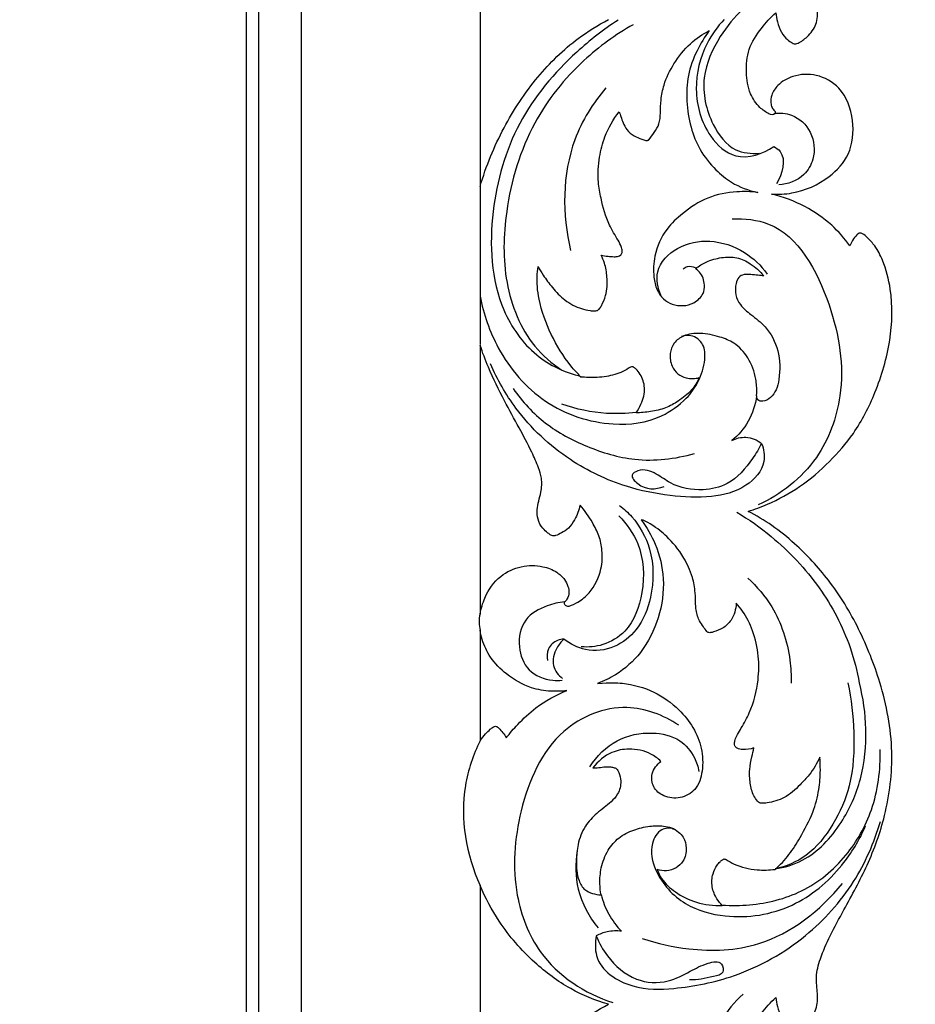
# Model space of a CAD drawing. Units: millimetres. Extents: x -604 to 10845, y -12679 to 3147.
# Drawn here: x 4600 to 4779, y -2477 to -2279 of the extents above; entities that cross this region are included whole.
import ezdxf

# ---------------------------------------------------------------- set-up
doc = ezdxf.new("R2010")
doc.units = ezdxf.units.MM
doc.header["$MEASUREMENT"] = 0

# ---------------------------------------------------------------- blocks, each defined once
blk = doc.blocks.new('RM-020_2450_1400')
for points in [[(1142.27, -682.51), (1142.27, -739.9)], [(1142.27, -771.79), (1142.27, -825.77)], [(1142.27, -880.35), (1142.27, -937.74)]]:
    blk.add_lwpolyline(points)
for points, degree in [([(1106.37, -1151.16), (1106.39, -570.01), (1106.4, 11.13)], 2), ([(1097.77, 2.5), (1097.77, -570), (1097.77, -1142.5)], 2), ([(1095.27, 0), (1095.27, -570), (1095.27, -1140)], 2), ([(1142.27, -739.76), (1142.27, -750.4), (1142.27, -761.04), (1142.27, -771.69)], 3), ([(1142.27, -829.08), (1142.27, -836.29), (1142.27, -843.78), (1142.27, -851.28)], 3)]:
    blk.add_open_spline(points, degree=degree)
for points, knots in [([(1217.5, -1262.23), (1218.67, -1261.07), (1220.31, -1259.17), (1222.09, -1254.98), (1222.08, -1249.83), (1219.42, -1245.39), (1215.85, -1242.8), (1213.35, -1241.64), (1212.83, -1241.12), (1212.79, -1240.84), (1212.83, -1240.5), (1213.6, -1240.12), (1215.13, -1239.43), (1216.26, -1238.15), (1216.69, -1237.17), (1216.79, -1236.85), (1216.7, -1236.41), (1216.04, -1234.89), (1213.69, -1232.42), (1210.27, -1230.5), (1206.14, -1229.21), (1202.58, -1228.1), (1199.57, -1227.26), (1198.85, -1225.55), (1199.87, -1224.14), (1202.52, -1224.78), (1206.51, -1226.15), (1211.63, -1226.62), (1215.23, -1225.72), (1216.48, -1225.16), (1216.74, -1225.04), (1216.77, -1224.6), (1216.77, -1223.19), (1216.3, -1220.79), (1214.95, -1219.37), (1214.01, -1218.38), (1213.69, -1218.09), (1214.35, -1217.64), (1216.25, -1216.24), (1218.58, -1214.52), (1221.33, -1210.94), (1223, -1206.94), (1223.68, -1203.03), (1223.67, -1198.92), (1222.73, -1193.82), (1220.53, -1189.58), (1218.24, -1187.23), (1217.15, -1186.39), (1216.72, -1186.04), (1217.09, -1185.52), (1219.02, -1182.65), (1221.51, -1177.57), (1223.74, -1171.51), (1224.85, -1165.61), (1225.14, -1160.07), (1224.56, -1153.65), (1222.11, -1147.87), (1219.76, -1145.59), (1218.79, -1144.89), (1218.52, -1145.1), (1217.7, -1145.83), (1217.04, -1146.71), (1216.58, -1147.48), (1215.96, -1146.61), (1213.59, -1143.9), (1209.15, -1140.31), (1204.14, -1138.14), (1201.43, -1137.44), (1200.74, -1137.2), (1202.42, -1137.38), (1207.1, -1137.06), (1214.36, -1133.26), (1217.95, -1125.55), (1216.75, -1118.71), (1213.06, -1114.36), (1209.1, -1112.88), (1204.85, -1113.2), (1201.42, -1115.44), (1200.53, -1118.18), (1200.87, -1119.78), (1201.26, -1120.27), (1201.42, -1120.43), (1201.6, -1120.67), (1200.96, -1121.45), (1199.39, -1120.6), (1196.74, -1118.61), (1195.09, -1112.84), (1196.39, -1106.66), (1199.5, -1102.65), (1201.31, -1101.18), (1201.66, -1100.92), (1201.72, -1101.4), (1202.02, -1102.85), (1202.76, -1105.53), (1205.3, -1107.4), (1206.11, -1106.91), (1206.83, -1106.55), (1208.3, -1105.48), (1209.9, -1103.29), (1210.22, -1100.5), (1209.75, -1098.03), (1209.85, -1094.92), (1211.22, -1091.03), (1213.83, -1085.79), (1217.42, -1079.35), (1220.77, -1072.76), (1223.28, -1065.9), (1224.68, -1059.08), (1225.25, -1050.33), (1223.6, -1039.46), (1219.08, -1027.47), (1212.41, -1016.44), (1205.46, -1009.46), (1199.7, -1004.94), (1196.93, -1003.51), (1196.12, -1003.08), (1197.43, -1002.67), (1201.03, -1001.33), (1206.72, -998.22), (1212.47, -993.29), (1217.87, -987.1), (1222.06, -978.81), (1224.96, -969.01), (1225.23, -959.79), (1223.58, -953.42), (1221.83, -949.94), (1220.28, -948.29), (1219.33, -947.34), (1218.48, -947.06), (1217.73, -947.68), (1217.09, -948.55), (1216.69, -949.37), (1216.56, -949.76), (1215.49, -948.25), (1212.8, -945.19), (1207.46, -941.5), (1203.12, -939.87), (1200.78, -939.32), (1202.15, -939.41), (1206.28, -939.21), (1212.03, -936.66), (1216.95, -931.32), (1217.58, -924.4), (1215.31, -918.02), (1210.05, -915.05), (1205.38, -915.27), (1202.22, -917.06), (1200.78, -919.19), (1200.59, -920.81), (1200.84, -921.92), (1201.21, -922.4), (1201.42, -922.59), (1201.5, -922.66), (1201.61, -922.89), (1201.39, -923.52), (1200.63, -923.38), (1200.28, -923.19), (1199.63, -922.85), (1198.08, -921.79), (1196.21, -918.93), (1195.59, -914.8), (1195.97, -910.06), (1198.57, -906.12), (1200.6, -903.84), (1201.66, -902.9), (1201.73, -903.5), (1202, -904.84), (1202.62, -906.77), (1203.78, -908.2), (1204.75, -908.83), (1205.31, -909.18), (1205.73, -909.16), (1206.67, -908.78), (1208.23, -907.61), (1210.05, -905.3), (1210.12, -902), (1209.6, -898.65), (1210.65, -894.65), (1212.66, -890.21), (1216, -884.02), (1220.31, -876.27), (1224.09, -865.67), (1225.67, -853.07), (1223.18, -840.29), (1218.59, -828.72), (1212.83, -819.23), (1206.57, -812.51), (1201.04, -807.99), (1197.76, -806.04), (1196.12, -805.2), (1197.43, -804.79), (1201.03, -803.44), (1206.72, -800.34), (1212.47, -795.4), (1217.87, -789.21), (1222.06, -780.92), (1224.96, -771.12), (1225.23, -761.9), (1223.58, -755.54), (1221.83, -752.06), (1220.28, -750.41), (1219.33, -749.46), (1218.48, -749.18), (1217.73, -749.8), (1217.09, -750.67), (1216.69, -751.49), (1216.56, -751.87), (1215.49, -750.37), (1212.8, -747.31), (1207.46, -743.61), (1203.12, -741.99), (1200.78, -741.44), (1202.15, -741.52), (1206.28, -741.33), (1212.03, -738.78), (1216.95, -733.43), (1217.58, -726.52), (1215.31, -720.14), (1210.05, -717.17), (1205.38, -717.39), (1202.22, -719.18), (1200.78, -721.3), (1200.59, -722.93), (1200.84, -724.04), (1201.21, -724.51), (1201.42, -724.7), (1201.5, -724.78), (1201.61, -725.01), (1201.39, -725.64), (1200.63, -725.5), (1200.28, -725.3), (1199.63, -724.97), (1198.08, -723.91), (1196.21, -721.04), (1195.59, -716.92), (1195.97, -712.18), (1198.57, -708.23), (1200.6, -705.96), (1201.66, -705.02), (1201.73, -705.62), (1202, -706.96), (1202.62, -708.89), (1203.78, -710.32), (1204.75, -710.94), (1205.31, -711.3), (1205.73, -711.27), (1206.67, -710.9), (1208.23, -709.72), (1210.05, -707.41), (1210.12, -704.12), (1209.6, -700.76), (1210.65, -696.77), (1212.66, -692.32), (1216, -686.13), (1220.31, -678.39), (1224.09, -667.79), (1225.67, -655.19), (1223.18, -642.4), (1218.59, -630.84), (1212.92, -621.58), (1205.55, -612.99), (1198.61, -606.4), (1195.38, -604.39), (1193.23, -602.95)], [81.043669, 81.043669, 81.043669, 81.043669, 85.785242, 90.635743, 94.620634, 100.024033, 105.676759, 106.595752, 107.760614, 107.760614, 107.760614, 108.867448, 110.600702, 112.692258, 113.64136, 113.64136, 113.64136, 114.922699, 118.443373, 122.860793, 127.976031, 131.257836, 134.024079, 135.583459, 136.974692, 138.399505, 143.087301, 150.059206, 153.251972, 154.113546, 154.113546, 154.113546, 155.3394, 158.10754, 160.82856, 162.087338, 162.087338, 162.087338, 164.418438, 168.53095, 173.263324, 177.401431, 180.56493, 184.457972, 188.967436, 195.194973, 197.985365, 199.210696, 199.210696, 199.210696, 201.066532, 206.956375, 216.063705, 220.15579, 224.921049, 233.325416, 239.391715, 242.974464, 242.974464, 242.974464, 243.96198, 246.162527, 246.162527, 246.162527, 249.358523, 256.677593, 262.24449, 265.231126, 265.231126, 265.231126, 270.10871, 278.931868, 286.942178, 294.200425, 298.834535, 303.073733, 306.18184, 310.722593, 313.551888, 314.565036, 315.1585, 315.1585, 315.1585, 315.960184, 316.792904, 318.841891, 325.952374, 332.432789, 337.964252, 339.265156, 339.265156, 339.265156, 340.729506, 343.717999, 347.034002, 347.034002, 347.034002, 349.391995, 352.516046, 354.684497, 357.623118, 360.030226, 364.08288, 369.795129, 377.543451, 385.952858, 391.748925, 399.761494, 406.633084, 416.914599, 432.90077, 444.58184, 454.815608, 462.922629, 465.594444, 465.594444, 465.594444, 469.713453, 477.100118, 484.895983, 492.325742, 501.604609, 512.501025, 522.796037, 528.798536, 532.067366, 534.352381, 535.551823, 536.116355, 536.782912, 538.223782, 539.4539, 539.4539, 539.4539, 545.000799, 551.537458, 558.747487, 558.747487, 558.747487, 562.867535, 571.042496, 576.948972, 583.739242, 590.818167, 595.996656, 600.688832, 604.236278, 606.518702, 608.087271, 609.013218, 609.855015, 609.855015, 609.855015, 610.175788, 610.591805, 611.796846, 611.796846, 611.796846, 614.009311, 617.34069, 621.702109, 626.340161, 631.24397, 635.495686, 635.495686, 635.495686, 637.312002, 639.588178, 641.493286, 642.675858, 643.092818, 643.401351, 643.904008, 646.103753, 649.200768, 652.326959, 655.620318, 659.367722, 664.436815, 670.290791, 680.453116, 691.001548, 703.861911, 718.020849, 729.547561, 741.102253, 751.090025, 756.932587, 762.484447, 762.484447, 762.484447, 766.603456, 773.990121, 781.785986, 789.215745, 798.494612, 809.391028, 819.68604, 825.688539, 828.957369, 831.242384, 832.441826, 833.006358, 833.672915, 835.113785, 836.343903, 836.343903, 836.343903, 841.890802, 848.427462, 855.63749, 855.63749, 855.63749, 859.757539, 867.932499, 873.838975, 880.629245, 887.70817, 892.886659, 897.578835, 901.126281, 903.408705, 904.977274, 905.903221, 906.745018, 906.745018, 906.745018, 907.065791, 907.481808, 908.686849, 908.686849, 908.686849, 910.899314, 914.230693, 918.592112, 923.230164, 928.133973, 932.385689, 932.385689, 932.385689, 934.202005, 936.478181, 938.383289, 939.565861, 939.982821, 940.291354, 940.794011, 942.993756, 946.090771, 949.216962, 952.510321, 956.257725, 961.326818, 967.180794, 977.343119, 987.891551, 1000.751914, 1014.910852, 1026.437564, 1037.992256, 1047.980028, 1053.82259, 1059.37445, 1059.37445, 1059.37445, 1059.37445]), ([(1195.1, -704.25), (1193.34, -705.85), (1189.99, -710), (1186.26, -718.15), (1188.15, -726.91), (1192.7, -732.99), (1196.75, -733.38), (1198.32, -733.21)], [0, 0, 0, 0, 6.947601, 15.392346, 24.411694, 30.981968, 35.734536, 35.734536, 35.734536, 35.734536]), ([(1142.27, -739.9), (1143.47, -735.83), (1146.65, -728.06), (1153.34, -717.94), (1160.7, -710.73), (1165.94, -707.5), (1168.06, -706.4)], [0, 0, 0, 0, 12.72973, 24.981676, 36.181321, 43.342307, 43.342307, 43.342307, 43.342307]), ([(1169.98, -706.49), (1167.06, -708.37), (1159.54, -714.26), (1149.13, -726.54), (1143.78, -745.15), (1144.64, -762.65), (1152.82, -774.31), (1159.36, -777.31), (1162.53, -778.08)], [0, 0, 0, 0, 10.257294, 27.998446, 45.475643, 64.232982, 75.016474, 84.784073, 84.784073, 84.784073, 84.784073]), ([(1173.01, -707.42), (1169.48, -709.39), (1161.88, -714.92), (1151.93, -727.29), (1147.09, -743.37), (1146.7, -759.25), (1151.31, -770.87), (1156.67, -775.48), (1158.67, -776.8)], [0, 0, 0, 0, 11.971464, 27.407809, 45.060277, 58.518191, 71.771709, 78.837382, 78.837382, 78.837382, 78.837382]), ([(1191.29, -706.37), (1189.95, -707.78), (1186.95, -711.93), (1184.82, -720.5), (1187.29, -729.26), (1193.79, -735.23), (1199.07, -733.39), (1201.29, -731.91)], [0, 0, 0, 0, 5.663273, 14.580329, 23.942799, 30.212378, 38.083122, 38.083122, 38.083122, 38.083122]), ([(1176.15, -730.53), (1176.53, -730.07), (1177.26, -729.03), (1178.38, -727.34), (1178.51, -725), (1178.55, -722.4), (1179.23, -718.95), (1181.15, -715.04), (1184.19, -711.18), (1186.94, -709.31), (1188.3, -708.61)], [0, 0, 0, 0, 1.812385, 3.817756, 5.945212, 8.66209, 11.67418, 16.396931, 21.609775, 26.222676, 26.222676, 26.222676, 26.222676]), ([(1188.3, -708.61), (1187.35, -709.87), (1185.63, -712.74), (1183.86, -717.54), (1183.67, -722.83), (1184.41, -727.91), (1186.31, -732.71), (1189.26, -736.42), (1193.1, -739.57), (1196.19, -740.72), (1198.02, -741.1)], [0, 0, 0, 0, 4.745503, 9.995483, 15.153764, 20.444604, 25.308213, 30.457553, 34.479605, 40.095684, 40.095684, 40.095684, 40.095684]), ([(1167.52, -720.13), (1164.93, -723.17), (1158.75, -733), (1158.73, -745.56), (1160.43, -752.75)], [0, 0, 0, 0, 11.598037, 32.559361, 32.559361, 32.559361, 32.559361]), ([(1166.57, -753.72), (1167.03, -753.82), (1167.9, -753.97), (1169.07, -754.03), (1169.95, -754.03), (1170.56, -753.71), (1170.9, -753.05), (1170.67, -751.94), (1169.68, -750.17), (1167.76, -747.12), (1166.68, -743.07), (1165.83, -738.49), (1166.08, -734.26), (1167.33, -729.38), (1169.02, -726.44), (1170.19, -724.91)], [0, 0, 0, 0, 1.419217, 2.656986, 3.508902, 4.030077, 4.615392, 5.616771, 7.236601, 10.739859, 16.371614, 19.638315, 24.716978, 28.90928, 34.695652, 34.695652, 34.695652, 34.695652]), ([(1170.19, -724.91), (1170.31, -725.23), (1170.58, -725.96), (1170.97, -727.21), (1171.72, -728.66), (1173.11, -729.78), (1174.49, -730.32), (1175.36, -730.62), (1175.77, -730.68), (1175.99, -730.66), (1176.1, -730.58), (1176.15, -730.53)], [0, 0, 0, 0, 1.039433, 2.335373, 3.922072, 5.846142, 7.53807, 8.365433, 8.590019, 8.789882, 8.992546, 8.992546, 8.992546, 8.992546]), ([(1201.29, -725.27), (1202.47, -725.1), (1205.42, -725.3), (1209.22, -728.75), (1209.71, -734), (1207.15, -738.4), (1204.05, -739.48), (1202.26, -739.57)], [0, 0, 0, 0, 3.562201, 8.501501, 13.623164, 17.041733, 22.432128, 22.432128, 22.432128, 22.432128]), ([(1201.29, -731.91), (1201.74, -732.16), (1204.04, -733.73), (1202.93, -737.54), (1201.81, -739.37)], [0, 0, 0, 0, 1.522285, 7.690849, 7.690849, 7.690849, 7.690849]), ([(1198.02, -741.1), (1196.64, -740.93), (1193.26, -740.86), (1187.86, -741.87), (1183.27, -744.95), (1179.23, -748.66), (1177.22, -753.3), (1176.97, -757.61), (1177.64, -760.61), (1178.94, -762.59), (1180.87, -763.71), (1183.05, -764), (1185.01, -763.52), (1186.3, -762.51), (1187.23, -761.34), (1187.39, -759.81), (1187.14, -758.3), (1186.45, -757.17), (1185.83, -756.62), (1185.55, -756.42)], [0, 0, 0, 0, 4.180839, 10.119324, 16.116618, 20.499276, 26.441546, 30.709489, 33.298943, 35.545258, 37.58152, 39.806984, 41.993383, 43.405496, 44.677747, 46.375989, 47.795264, 49.23033, 50.258371, 50.258371, 50.258371, 50.258371]), ([(1192.93, -746.44), (1195.38, -746.33), (1204.8, -747.23), (1213.36, -762.99), (1216.1, -780.35), (1210.46, -795.84), (1202.65, -801.82), (1198.15, -803.89)], [0, 0, 0, 0, 7.34668, 26.870373, 44.242908, 56.819265, 71.53066, 71.53066, 71.53066, 71.53066]), ([(1178.56, -761.78), (1177.97, -760.34), (1177.16, -756.29), (1181.96, -751.58), (1188.66, -750.34), (1195.31, -752.52), (1198.7, -755.81), (1199.94, -757.51)], [0, 0, 0, 0, 4.462544, 10.440724, 17.031381, 24.361348, 30.451966, 30.451966, 30.451966, 30.451966]), ([(1153.92, -756.01), (1154.24, -756.59), (1155.11, -758.05), (1156.83, -760.37), (1159.23, -762.92), (1161.98, -764.35), (1164.08, -764.84), (1165.11, -764.92), (1165.77, -764.9), (1166.27, -764.51), (1166.87, -763.48), (1167.81, -761.4), (1167.86, -758.39), (1167.45, -755.64), (1166.84, -754.23), (1166.57, -753.72)], [0, 0, 0, 0, 1.992273, 5.088105, 8.662105, 12.427025, 14.160765, 15.103593, 15.530143, 16.101208, 16.889251, 19.102003, 22.862635, 25.69792, 27.426745, 27.426745, 27.426745, 27.426745]), ([(1185.55, -756.42), (1186.2, -755.9), (1187.84, -754.86), (1190.7, -754.11), (1193.85, -754.01), (1196.82, -755.44), (1198.48, -756.92), (1199.24, -757.87)], [0, 0, 0, 0, 2.516732, 5.737659, 8.783879, 11.735051, 15.370273, 15.370273, 15.370273, 15.370273]), ([(1162.53, -778.2), (1161.82, -777.49), (1159.47, -774.9), (1156.34, -769.73), (1154.33, -764.19), (1153.63, -759.54), (1153.73, -757.33), (1153.92, -756.01)], [0, 0, 0, 0, 3.009766, 10.471915, 17.97488, 20.517436, 24.5398, 24.5398, 24.5398, 24.5398]), ([(1199.24, -757.87), (1198.85, -757.83), (1197.98, -757.75), (1196.67, -757.62), (1195.33, -757.51), (1194.06, -758.1), (1193.54, -759.72), (1193.45, -761.68), (1194.55, -763.98), (1196.89, -765.83), (1200.12, -768.28), (1202.51, -772.95), (1202.56, -777.5), (1201.87, -780.74), (1200.73, -782.36), (1199.36, -783.22), (1197.75, -782.93), (1197.87, -780.84), (1197.75, -778.11), (1196.35, -774.35), (1193.66, -771.36), (1190.15, -769.98), (1186.72, -769.28), (1183.36, -769.59), (1181.11, -771.24), (1180.26, -773.58), (1180.57, -775.9), (1181.89, -777.65), (1183.87, -778.62), (1185.45, -778.56), (1186.3, -778.33)], [0, 0, 0, 0, 1.158857, 2.622358, 3.970154, 5.158268, 6.47777, 8.800776, 10.940217, 13.845723, 17.611818, 23.054936, 28.831598, 30.983269, 32.865355, 34.624803, 35.633958, 36.980132, 39.851591, 44.413287, 48.478522, 51.525075, 55.556132, 58.943089, 61.287271, 63.523528, 66.075115, 68.004134, 69.848758, 72.491541, 72.491541, 72.491541, 72.491541]), ([(1185.55, -756.29), (1185.03, -756.04), (1184.08, -755.86), (1183.3, -756.31), (1183.06, -756.5)], [0, 0, 0, 0, 1.704267, 2.594571, 2.594571, 2.594571, 2.594571]), ([(1142.27, -761.93), (1142.96, -765.56), (1145.8, -773.76), (1154.84, -784.3), (1167.44, -788.38), (1177.8, -787.21), (1182.22, -783.9), (1183.68, -782.47)], [0, 0, 0, 0, 10.455986, 24.315024, 38.594793, 48.426913, 54.390223, 54.390223, 54.390223, 54.390223]), ([(1183.68, -782.47), (1184.63, -781.48), (1186.33, -779.06), (1187.55, -775.29), (1187.4, -771.48), (1184.97, -769.66), (1183.31, -769.86), (1182.7, -770.07)], [0, 0, 0, 0, 4.005784, 8.334962, 11.187041, 14.07195, 15.996478, 15.996478, 15.996478, 15.996478]), ([(1157.44, -810.07), (1157.35, -810.11), (1157.16, -810.15), (1156.83, -810.12), (1156.38, -809.96), (1155.74, -809.39), (1154.64, -808.52), (1153.81, -806.84), (1153.63, -804.91), (1154.03, -803.1), (1154.61, -801.05), (1154.79, -798.72), (1153.88, -796.04), (1152.41, -792.65), (1149.99, -788.22), (1146.94, -782.62), (1144.17, -777.13), (1142.77, -773.3), (1142.27, -771.79)], [-43.005044, -43.005044, -43.005044, -43.005044, -42.731616, -42.415581, -42.040096, -41.300524, -39.896824, -37.830524, -35.928294, -34.163352, -32.319261, -29.50457, -27.349455, -23.909249, -18.401713, -12.223463, -4.755865, 0, 0, 0, 0]), ([(1198.82, -791.53), (1199.23, -792.67), (1199.87, -796.16), (1195.41, -800.9), (1188.42, -802.64), (1180.2, -802.19), (1170.47, -800.24), (1159.4, -794.97), (1149.98, -786.2), (1145.74, -778.72), (1144.37, -775.58)], [0, 0, 0, 0, 3.448257, 9.230394, 16.452812, 24.775729, 33.719108, 46.068208, 60.711462, 70.503514, 70.503514, 70.503514, 70.503514]), ([(1172.47, -776.21), (1171.98, -776.54), (1170.46, -777.41), (1167.57, -778.23), (1164.71, -778.35), (1163.01, -778.24), (1162.53, -778.2)], [0, 0, 0, 0, 1.778004, 5.211117, 8.87855, 10.320478, 10.320478, 10.320478, 10.320478]), ([(1173.59, -785.41), (1173.98, -784.86), (1174.84, -783.29), (1175.63, -780.52), (1174.74, -778.06), (1173.81, -776.75), (1173.23, -776.3), (1172.85, -776.08), (1172.59, -776.15), (1172.47, -776.21)], [0, 0, 0, 0, 2.028024, 5.383938, 8.215499, 9.563858, 10.123807, 10.430991, 10.838352, 10.838352, 10.838352, 10.838352]), ([(1186.3, -778.33), (1185.89, -779.21), (1184.75, -781.07), (1182.28, -782.99), (1179.5, -784.55), (1176.58, -785.2), (1174.56, -785.4), (1173.59, -785.41)], [0, 0, 0, 0, 2.903639, 6.432856, 9.263812, 12.398834, 15.324495, 15.324495, 15.324495, 15.324495]), ([(1148.91, -780.53), (1150.75, -783.15), (1155.17, -787.96), (1163.79, -792.47), (1173.93, -795.56), (1181.44, -794.68), (1185.3, -793.55)], [0, 0, 0, 0, 9.234477, 18.602914, 28.54949, 40.546087, 40.546087, 40.546087, 40.546087]), ([(1197.81, -781.97), (1197.55, -783.76), (1196.45, -787.23), (1194.11, -789.91), (1192.82, -790.99)], [0, 0, 0, 0, 5.110039, 10.043439, 10.043439, 10.043439, 10.043439]), ([(1173.59, -785.3), (1171.63, -785.55), (1166.58, -785.74), (1161.57, -784.68), (1158.67, -783.65)], [0, 0, 0, 0, 5.920029, 15.087309, 15.087309, 15.087309, 15.087309]), ([(1192.82, -790.99), (1193.69, -790.53), (1195.82, -789.93), (1197.9, -790.85), (1198.82, -791.53)], [0, 0, 0, 0, 2.910431, 6.277498, 6.277498, 6.277498, 6.277498]), ([(1198.82, -791.53), (1198.29, -792.59), (1196.41, -795.63), (1192.8, -799.89), (1186.51, -801.25), (1181.33, -800.36), (1177.62, -797.45), (1174.84, -796.44), (1172.22, -797.95), (1174.99, -801.01), (1177.52, -800.8), (1179.21, -800.23)], [0, 0, 0, 0, 3.363976, 10.345925, 15.320895, 22.025308, 25.321822, 29.10767, 30.449855, 32.399886, 37.720754, 37.720754, 37.720754, 37.720754]), ([(1162.34, -803.96), (1162.13, -804.98), (1161.49, -806.61), (1160.2, -808.57), (1158.74, -809.48), (1157.84, -809.92), (1157.44, -810.07)], [-8.194705, -8.194705, -8.194705, -8.194705, -5.092942, -2.997247, -1.294485, 0, 0, 0, 0]), ([(1170.28, -804.02), (1171.16, -804.68), (1173.78, -807.09), (1177.18, -813.26), (1177.2, -821.74), (1174.33, -828.9), (1169.32, -832.91), (1163.68, -833.56), (1160.37, -831.86), (1159.1, -830.85)], [0, 0, 0, 0, 3.258579, 10.328804, 19.422019, 26.176526, 31.631174, 37.458892, 42.228187, 42.228187, 42.228187, 42.228187]), ([(1160.15, -824.23), (1160.75, -824.03), (1162.22, -823.35), (1164.89, -821.19), (1166.75, -817.21), (1166.91, -813.33), (1166.26, -810.07), (1164.68, -807.03), (1163.28, -805.03), (1162.34, -803.96)], [0, 0, 0, 0, 1.925215, 4.806263, 10.042097, 13.828016, 16.791874, 19.817339, 24.076236, 24.076236, 24.076236, 24.076236]), ([(1170.12, -806.12), (1171.71, -807.69), (1175.02, -812.32), (1175.48, -821.16), (1172.58, -829.02), (1167.25, -832.25), (1164.04, -832.54), (1162.6, -832.41)], [0, 0, 0, 0, 6.510873, 15.744097, 23.830597, 28.911375, 33.267894, 33.267894, 33.267894, 33.267894]), ([(1174.63, -806.9), (1175.76, -808.39), (1177.92, -812.12), (1179.53, -818.96), (1178.45, -826.68), (1175.06, -833.51), (1170.37, -837.76), (1167.12, -839.31), (1165.85, -839.77)], [-39.230022, -39.230022, -39.230022, -39.230022, -33.615455, -26.45405, -18.561257, -10.72043, -4.046817, 0, 0, 0, 0]), ([(1193.7, -823.67), (1193.66, -824.84), (1193.1, -826.85), (1191.17, -828.73), (1189.6, -829.3), (1188.66, -829.57), (1188.23, -829.61), (1187.9, -829.43), (1187.48, -828.94), (1186.88, -828.06), (1185.91, -826.58), (1185.49, -824.31), (1185.56, -821.34), (1184.88, -817.88), (1182.78, -813.44), (1180.02, -810.43), (1177.75, -808.44), (1175.06, -806.89), (1174.63, -806.9)], [-42.757379, -42.757379, -42.757379, -42.757379, -39.240356, -36.888596, -34.933932, -34.319149, -33.92528, -33.689605, -33.222916, -32.011121, -30.478037, -27.972483, -25.261705, -22.017783, -17.145023, -8.630923, -2.333386, 0, 0, 0, 0]), ([(1193.81, -805.36), (1196.23, -806.8), (1202.35, -811.14), (1210.71, -819.94), (1216.26, -830.46), (1217.99, -837.29), (1218.42, -839.71)], [0, 0, 0, 0, 8.32632, 22.009228, 34.91047, 41.882557, 41.882557, 41.882557, 41.882557]), ([(1142.27, -825.77), (1142.46, -824.68), (1143.32, -821.91), (1145.9, -818.07), (1150.42, -816.03), (1154.5, -815.99), (1157.5, -817.15), (1159.21, -818.66), (1159.95, -820.15), (1160.23, -821.55), (1159.9, -822.56), (1159.52, -823.18), (1159.33, -823.36), (1159.24, -823.44)], [0, 0, 0, 0, 3.295072, 8.686943, 13.251129, 17.604771, 20.588079, 22.721632, 24.260216, 25.505107, 26.910897, 27.320844, 27.680932, 27.680932, 27.680932, 27.680932]), ([(1196.03, -818.62), (1197.87, -820.28), (1201.96, -825.08), (1204.48, -832.83), (1204.78, -838.17), (1204.75, -839.71)], [0, 0, 0, 0, 7.254492, 17.980722, 22.342978, 22.342978, 22.342978, 22.342978]), ([(1159.24, -823.37), (1158.05, -823.48), (1155.28, -824.2), (1150.8, -826.52), (1149.61, -832.3), (1151.67, -837.67), (1155.79, -839.18), (1158.14, -839.19), (1158.78, -839.12)], [0, 0, 0, 0, 3.575337, 8.620531, 13.85401, 18.601794, 23.75406, 25.687164, 25.687164, 25.687164, 25.687164]), ([(1159.24, -823.44), (1159.15, -823.5), (1159.12, -823.79), (1159.48, -824.25), (1159.92, -824.28), (1160.15, -824.23)], [0, 0, 0, 0, 0.268113, 0.784822, 1.475724, 1.475724, 1.475724, 1.475724]), ([(1197.26, -852.74), (1196.56, -853), (1195.4, -853.11), (1194.01, -852.95), (1193.38, -852.37), (1193.34, -851.71), (1193.5, -850.93), (1194.02, -849.9), (1195.06, -848.16), (1197.01, -844.73), (1198.22, -839.77), (1198.33, -834.11), (1197.23, -829.39), (1195.57, -825.81), (1194.17, -824.16), (1193.7, -823.67)], [-34.731726, -34.731726, -34.731726, -34.731726, -32.467257, -31.333386, -30.633573, -30.136476, -29.429208, -28.245057, -26.730946, -23.329635, -16.440701, -11.702935, -6.443254, -2.035961, 0, 0, 0, 0]), ([(1142.27, -825.77), (1142.13, -826.34), (1141.99, -827.47), (1142.15, -828.58), (1142.27, -829.08)], [0, 0, 0, 0, 1.787696, 3.342871, 3.342871, 3.342871, 3.342871]), ([(1159.7, -841.21), (1158.64, -841.35), (1156.24, -841.43), (1151.95, -840.72), (1147.71, -838.26), (1144.32, -834.82), (1142.78, -831.61), (1142.36, -829.71), (1142.27, -829.08)], [-23.383975, -23.383975, -23.383975, -23.383975, -20.169645, -16.222937, -10.489175, -5.811774, -1.904695, 0, 0, 0, 0]), ([(1159.1, -830.85), (1158.67, -830.87), (1157.44, -831.13), (1155.73, -832.61), (1155.67, -834.41), (1155.8, -835.18)], [0, 0, 0, 0, 1.280828, 3.723575, 5.927838, 5.927838, 5.927838, 5.927838]), ([(1159.1, -830.85), (1158.53, -831.37), (1157.36, -832.9), (1156.41, -836.2), (1158.01, -838.14), (1158.84, -838.78)], [0, 0, 0, 0, 2.227668, 5.588515, 8.650151, 8.650151, 8.650151, 8.650151]), ([(1165.85, -839.77), (1168.45, -839.55), (1171.91, -839.7), (1177.24, -841.1), (1181.95, -844.57), (1185.21, -848.49), (1186.94, -852.79), (1187.13, -857.15), (1185.91, -861.21), (1182.52, -863.05), (1179.25, -862.69), (1176.83, -860.74), (1176.51, -857.68), (1177.78, -856.05), (1178.57, -855.43)], [0, 0, 0, 0, 3.495942, 10.023892, 16.18576, 20.730437, 25.189893, 29.785166, 33.732964, 37.102379, 40.418784, 43.117176, 45.751372, 48.778997, 48.778997, 48.778997, 48.778997]), ([(1216.14, -839.64), (1216.84, -842.91), (1217.56, -849.82), (1217.18, -859.78), (1213.38, -868.24), (1208.45, -874.61), (1203.69, -876.55), (1201.51, -877.04)], [0, 0, 0, 0, 9.481879, 19.648765, 27.586619, 35.622145, 42.310117, 42.310117, 42.310117, 42.310117]), ([(1201.51, -877.04), (1203.4, -876.75), (1208.75, -875.15), (1215.01, -868.42), (1219.2, -858.97), (1220.15, -849.14), (1219.23, -842.66), (1218.44, -839.64)], [0, 0, 0, 0, 5.715535, 16.306719, 25.424931, 34.905744, 43.769195, 43.769195, 43.769195, 43.769195]), ([(1147.52, -850.69), (1148.25, -849.76), (1150.11, -847.64), (1153.89, -844.03), (1157.48, -842.08), (1159.7, -841.21)], [0, 0, 0, 0, 3.547619, 8.465109, 15.604558, 15.604558, 15.604558, 15.604558]), ([(1182.18, -848.17), (1179.08, -846.13), (1170.99, -842.99), (1156.6, -848.74), (1149.63, -864.77), (1148.41, -880.91), (1154.26, -896.3), (1163.35, -902.09), (1168.91, -903.88)], [0, 0, 0, 0, 10.943825, 24.408011, 41.711158, 57.656812, 69.326357, 86.776895, 86.776895, 86.776895, 86.776895]), ([(1142.27, -851.28), (1142.61, -850.81), (1143.25, -850.01), (1144.12, -849.12), (1144.73, -848.63), (1145.12, -848.36), (1145.62, -848.37), (1146.47, -849.22), (1147.17, -849.96), (1147.52, -850.69)], [0, 0, 0, 0, 1.735118, 3.078451, 3.699931, 4.124178, 4.463686, 5.092236, 7.543533, 7.543533, 7.543533, 7.543533]), ([(1164.29, -856.51), (1165.7, -854.37), (1169.45, -850.63), (1176.34, -849.27), (1182.28, -850.54), (1185.28, -854.11), (1186.05, -856.51), (1186.21, -857.45)], [0, 0, 0, 0, 7.380468, 14.610778, 20.310224, 24.694681, 27.399551, 27.399551, 27.399551, 27.399551]), ([(1142.27, -851.28), (1140.88, -854.12), (1137.58, -863.63), (1139.49, -874.19), (1142.27, -880.35)], [0, 0, 0, 0, 9.471202, 29.75877, 29.75877, 29.75877, 29.75877]), ([(1178.57, -855.43), (1177.98, -854.86), (1176.08, -853.43), (1172.5, -852.72), (1168.17, -853.48), (1165.9, -855.44), (1164.93, -856.76)], [0, 0, 0, 0, 2.475209, 7.019346, 10.46911, 15.416752, 15.416752, 15.416752, 15.416752]), ([(1190.9, -884.3), (1192.73, -884.43), (1198.16, -884.35), (1207.3, -882.17), (1216.02, -875.05), (1221.7, -864.9), (1222.75, -857.13), (1222.6, -853.05)], [0, 0, 0, 0, 5.510809, 16.268396, 27.464729, 37.461541, 48.98278, 48.98278, 48.98278, 48.98278]), ([(1210.49, -854.58), (1209.93, -855.83), (1208.76, -857.83), (1206.23, -860.47), (1203.65, -862.9), (1200.74, -863.68), (1199.06, -863.88), (1198.34, -863.82), (1197.8, -863.23), (1196.96, -862.01), (1196.44, -859.77), (1196.31, -857.1), (1196.8, -854.75), (1197.11, -853.32), (1197.26, -852.74)], [-27.70931, -27.70931, -27.70931, -27.70931, -23.593065, -20.874417, -16.724489, -13.176309, -12.130386, -11.599363, -11.11071, -9.820778, -7.160574, -4.385412, -1.825277, 0, 0, 0, 0]), ([(1201.51, -877.13), (1202.53, -876.24), (1204.44, -874.25), (1206.84, -870.28), (1209.15, -866.01), (1210.39, -861.37), (1210.67, -857.62), (1210.57, -855.45), (1210.49, -854.58)], [-25.104931, -25.104931, -25.104931, -25.104931, -21.032501, -16.913957, -11.214311, -6.535412, -2.612334, 0, 0, 0, 0]), ([(1164.93, -856.76), (1165.22, -856.76), (1165.95, -856.73), (1167.07, -856.54), (1168.18, -856.46), (1169.03, -856.63), (1169.76, -856.88), (1170.3, -857.93), (1170.69, -859.66), (1170.16, -861.91), (1168.24, -863.99), (1165.71, -865.73), (1163.13, -868.47), (1161.82, -871.9), (1161.54, -875.64), (1161.71, -878.84), (1163.07, -881.27), (1164.86, -882.03), (1165.99, -882.24), (1166.58, -882.26)], [0, 0, 0, 0, 0.889185, 2.176759, 3.429659, 4.160063, 4.787969, 5.667821, 7.477383, 10.128857, 12.159742, 15.852808, 19.319941, 23.277566, 26.554268, 30.569656, 32.751714, 34.446367, 36.193533, 36.193533, 36.193533, 36.193533]), ([(1165.6, -890.51), (1165.38, -891.8), (1165.18, -896.72), (1172.69, -901.46), (1182.52, -901.2), (1194.76, -898.74), (1207.56, -891.56), (1217.61, -880.45), (1221.43, -871.76), (1222.68, -867.5)], [0, 0, 0, 0, 3.709838, 12.970957, 21.239214, 33.657739, 49.826129, 63.852307, 76.461479, 76.461479, 76.461479, 76.461479]), ([(1166.58, -882.26), (1166.44, -881.52), (1166.24, -879.71), (1166.5, -876.61), (1167.72, -873.34), (1170.04, -870.63), (1173.06, -869.12), (1176.15, -868.4), (1178.73, -868.32), (1180.73, -868.71), (1182.09, -869.52), (1183.33, -870.85), (1183.86, -873.01), (1183.34, -875.39), (1181.66, -876.95), (1179.75, -877.53), (1178.43, -877.37), (1177.82, -877.18)], [0, 0, 0, 0, 2.234624, 5.439805, 9.258294, 12.51627, 15.898253, 19.199143, 21.959644, 23.585947, 25.237057, 26.653939, 28.921674, 31.632788, 33.523756, 35.521805, 37.425661, 37.425661, 37.425661, 37.425661]), ([(1181.27, -868.97), (1180.44, -868.79), (1178.32, -868.82), (1176.16, -872.56), (1177.55, -878.79), (1183.09, -884.66), (1193.21, -887.41), (1205.09, -885.57), (1214.58, -877.67), (1218.47, -871.24), (1219.7, -868.41)], [0, 0, 0, 0, 2.542384, 5.682577, 10.801928, 19.482751, 27.79844, 41.372554, 53.898766, 62.719421, 62.719421, 62.719421, 62.719421]), ([(1161.74, -873.41), (1161.36, -875.94), (1161.44, -881.64), (1164.14, -886.67), (1165.97, -888.9)], [0, 0, 0, 0, 7.236621, 15.60529, 15.60529, 15.60529, 15.60529]), ([(1190.9, -884.39), (1190.5, -883.99), (1189.6, -882.86), (1188.71, -880.67), (1188.83, -878.2), (1189.68, -876.55), (1190.36, -875.67), (1190.78, -875.3), (1191.05, -875.12), (1191.26, -875.02), (1191.48, -875.07), (1191.61, -875.12), (1191.68, -875.15)], [0, 0, 0, 0, 1.694081, 4.269142, 6.921944, 8.841594, 9.725937, 10.259221, 10.510501, 10.708801, 10.931285, 11.143204, 11.143204, 11.143204, 11.143204]), ([(1191.68, -875.15), (1192.2, -875.5), (1194.13, -876.58), (1197.52, -877.34), (1200.32, -877.29), (1201.51, -877.13)], [0, 0, 0, 0, 1.877848, 6.60602, 10.213571, 10.213571, 10.213571, 10.213571]), ([(1177.82, -877.18), (1178.06, -877.79), (1178.94, -879.56), (1181.62, -881.98), (1185.79, -884.04), (1189.16, -884.45), (1190.9, -884.39)], [0, 0, 0, 0, 1.992983, 5.849071, 10.569177, 15.785555, 15.785555, 15.785555, 15.785555]), ([(1168.06, -904.24), (1165.43, -903.48), (1160.07, -901.3), (1152.53, -895.63), (1146.31, -888.53), (1143.32, -882.86), (1142.27, -880.35)], [-36.242777, -36.242777, -36.242777, -36.242777, -28.03821, -19.095261, -8.158562, 0, 0, 0, 0]), ([(1174.83, -891), (1177.86, -892.05), (1185.61, -893.73), (1200.66, -893.21), (1210.64, -885.41), (1215.04, -879.94)], [0, 0, 0, 0, 9.54419, 23.636876, 43.950953, 43.950953, 43.950953, 43.950953]), ([(1166.58, -882.17), (1166.92, -883.55), (1167.95, -886.26), (1169.68, -888.55), (1170.67, -889.57)], [0, 0, 0, 0, 4.034429, 8.163189, 8.163189, 8.163189, 8.163189]), ([(1170.67, -889.57), (1169.72, -889.44), (1167.95, -889.49), (1166.29, -890.13), (1165.6, -890.51)], [0, 0, 0, 0, 2.875432, 5.205512, 5.205512, 5.205512, 5.205512]), ([(1165.6, -890.51), (1166.17, -891.94), (1168.18, -895.5), (1173.09, -899.78), (1179.63, -900.2), (1184.29, -897.7), (1187.37, -896.06), (1190.82, -895.3), (1191.37, -898.27), (1187.93, -898.84), (1185.97, -899.45), (1184.36, -899.33)], [0, 0, 0, 0, 4.38151, 11.654228, 18.038729, 22.841389, 26.751824, 29.420978, 30.958469, 32.969094, 37.816446, 37.816446, 37.816446, 37.816446]), ([(1195.1, -902.18), (1193.34, -903.79), (1189.99, -907.93), (1186.26, -916.08), (1188.15, -924.84), (1192.7, -930.92), (1196.75, -931.31), (1198.32, -931.14)], [0, 0, 0, 0, 6.947601, 15.392346, 24.411694, 30.981968, 35.734536, 35.734536, 35.734536, 35.734536]), ([(1142.27, -937.74), (1143.47, -933.67), (1146.65, -925.9), (1153.34, -915.78), (1160.7, -908.56), (1165.94, -905.33), (1168.06, -904.24)], [0, 0, 0, 0, 12.72973, 24.981676, 36.181321, 43.342307, 43.342307, 43.342307, 43.342307])]:
    blk.add_open_spline(points, degree=3, knots=knots)

msp = doc.modelspace()

# ---------------------------------------------------------------- linework, layer by layer
msp.add_open_spline([(-570.32, -12529.61), (5087.55, -12529.61), (10745.43, -12529.61), (10745.43, -4784.73), (10745.43, 2960.14), (5087.55, 2960.14), (-570.32, 2960.14), (-570.32, -4784.73), (-570.32, -12529.61)], degree=2, knots=[0, 0, 0, 1, 1, 2, 2, 3, 3, 4, 4, 4])

# ---------------------------------------------------------------- block references
msp.add_blockref('RM-020_2450_1400', (3549.77, -1572.57))

doc.saveas('drawing.dxf')
